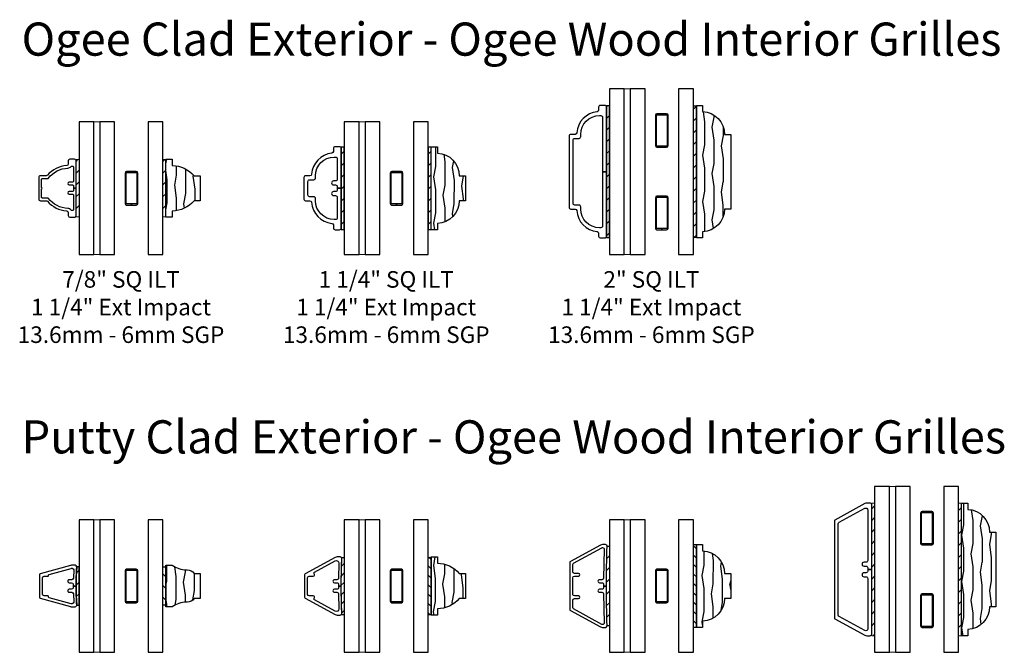
# Model space of a CAD drawing. Units: inches. Extents: x 7 to 366, y 6 to 156.
# Drawn here: x 292 to 307, y 13 to 23 of the extents above; entities that cross this region are included whole.
import ezdxf

# ---------------------------------------------------------------- set-up
doc = ezdxf.new("R2010")
doc.units = ezdxf.units.IN
doc.header["$MEASUREMENT"] = 0
for name, color, linetype in [('ZP-ANNO-TEXT', 255, 'Continuous'), ('ZP-SECT-ALUM', 63, 'Continuous'), ('ZP-SECT-GLAS', 153, 'Continuous'), ('ZP-SECT-GLAS-PVB', 151, 'Continuous'), ('ZP-SECT-WDHA', 11, 'Continuous'), ('ZP-SECT-WOOD', 104, 'Continuous'), ('ZP-SECT-WSTP', 40, 'Continuous')]:
    doc.layers.add(name, color=color, linetype=linetype)
doc.styles.get("Standard").update_dxf_attribs({"font": 'arial.ttf'})

# ---------------------------------------------------------------- blocks, each defined once
blk = doc.blocks.new('129GP - ILT Wood OGEE .875 in')
at = {"layer": 'ZP-SECT-WDHA'}
h = blk.add_hatch(dxfattribs=at)
h.set_pattern_fill('WOOD1', color=256, scale=0.3125, angle=153.5, style=0, pattern_type=2)
h.set_pattern_definition([(10.36990000000003, (-0.02541808700310355, -0.1756028526076321), (-1.117874591401185, -0.1410235721417971), [0.15625, -1.40625]), (0.06509999999998682, (-0.1513872348244405, -0.008040666249357287), (0.419103751679381, 0.1402306550127986), [0.349385625, -0.349385625]), (351.9349, (-0.0816688265260268, 0.1317928277509637), (0.6987706914898429, 0.0007928476428474274), [0.1976425, -0.790569375])])
h.paths.add_polyline_path([(-0.3439999999999941, 0.0940000000000012), (-0.4380000000000024, 0.0940000000000012), (-0.4380000000000024, 2.775557561562891e-17), (0.4380000000000024, 2.775557561562891e-17), (0.4380000000000024, 0.0940000000000012), (0.3439999999999941, 0.0940000000000012, 0.2182674887665296), (0.1880000000000024, 0.4239999999999994), (0.1880000000000024, 0.5180000000000007), (-0.1880000000000024, 0.5180000000000007), (-0.1880000000000024, 0.4239999999999995, 0.2182674887665294)])
at = {"layer": 'ZP-SECT-WOOD'}
blk.add_lwpolyline([(0.1880000000000024, 0.4239999999999995), (0.1880000000000024, 0.5180000000000007), (-0.1880000000000024, 0.5180000000000007), (-0.1880000000000024, 0.4239999999999995, 0.2182674887665294), (-0.3439999999999941, 0.0940000000000012), (-0.4380000000000024, 0.0940000000000012), (-0.4380000000000024, 0), (0.4380000000000024, 0), (0.4380000000000024, 0.0940000000000012), (0.3439999999999941, 0.0940000000000012, 0.2182674887665296)], format="xyb", close=True, dxfattribs=at)
blk = doc.blocks.new('129GP - ILT Clad OGEE .875 in')
at = {"layer": 'ZP-SECT-ALUM'}
blk.add_lwpolyline([(0.1629999999999967, 0.5630000000000024), (-0.1629999999999967, 0.5630000000000024, 0.4142135623730957), (-0.1880000000000024, 0.5379999999999967), (-0.1880000000000024, 0.4524505358582331, -0.214834398595299), (-0.1964342515010173, 0.4337268616283012, 0.1932609770740618), (-0.342700250792987, 0.1419313223066894, -0.390152719362656), (-0.367614515233285, 0.1189999999999998), (-0.4129999999999967, 0.1189999999999998, 0.4142135623730952), (-0.4380000000000024, 0.0940000000000012), (-0.4380000000000024, 0.02499999999999858, 0.4142135623730952), (-0.4129999999999967, 0), (0, 0), (0, 0.03999999999999915), (-0.03400000000000603, 0.03999999999999915, -0.414213562373096), (-0.04999999999999716, 0.05599999999999739), (-0.04999999999999716, 0.105000000000004, 1), (-0.09000000000000341, 0.105000000000004), (-0.09000000000000341, 0.05599999999999739, -0.4142135623730951), (-0.1059999999999945, 0.03999999999999915), (-0.3190000000000026, 0.03999999999999915, -0.4142135623730951), (-0.3349999999999937, 0.05599999999999739), (-0.3349999999999937, 0.06300000000000239, -0.2315057564935487), (-0.3288200319984469, 0.0756319820910818, 0.2194375816059127), (-0.3037824814898329, 0.1239645587658131, -0.2164564005704322), (-0.1540368053255605, 0.4171075437237945, 0.2285091998696457), (-0.1479999999999961, 0.4296269187832422), (-0.1479999999999961, 0.5069999999999979, -0.4142135623730951), (-0.132000000000005, 0.5229999999999961), (-0.01000000000000512, 0.5229999999999961, 1), (0.01000000000000512, 0.5229999999999961), (0.132000000000005, 0.5229999999999961, -0.4142135623730951), (0.1479999999999961, 0.5069999999999979), (0.1479999999999961, 0.4296269187833275, 0.228509199869647), (0.1540368053255605, 0.4171075437238727, -0.2164564005704783), (0.3037824814898329, 0.1239645587658202, 0.2194375816059599), (0.3288200319984469, 0.0756319820910818, -0.2315057564935428), (0.3349999999999937, 0.06300000000000239), (0.3349999999999937, 0.05599999999999739, -0.4142135623730951), (0.3190000000000026, 0.03999999999999915), (0.1059999999999945, 0.03999999999999915, -0.4142135623730951), (0.09000000000000341, 0.05599999999999739), (0.09000000000000341, 0.105000000000004, 1), (0.04999999999999716, 0.105000000000004), (0.04999999999999716, 0.05599999999999739, -0.4142135623730951), (0.03400000000000603, 0.03999999999999915), (0, 0.03999999999999915), (0, 0), (0.4129999999999967, 0, 0.4142135623730952), (0.4380000000000024, 0.02499999999999858), (0.4380000000000024, 0.0940000000000012, 0.4142135623730952), (0.4129999999999967, 0.1189999999999998), (0.3676145152332992, 0.1189999999999998, -0.3901527193627109), (0.342700250792987, 0.1419313223066894, 0.1932609770741077), (0.1964342515010173, 0.4337268616283865, -0.2148343985952959), (0.1880000000000024, 0.4524505358583184), (0.1880000000000024, 0.5379999999999967, 0.4142135623730956)], format="xyb", close=True, dxfattribs=at)
blk = doc.blocks.new('129GP - GBG Spacer 5mm Rectangular')
at = {"layer": 'ZP-SECT-ALUM'}
blk.add_lwpolyline([(0.09650000000000603, -0.2290000000000134), (0.09650000000000603, 0.228999999999985, 0.4142135623730952), (0.07250000000000512, 0.2529999999999859), (-0.0724999999999909, 0.2529999999999859, 0.4142135623730949), (-0.09649999999999181, 0.228999999999985), (-0.09649999999999181, -0.2290000000000134, 0.4142135623730949), (-0.0724999999999909, -0.2530000000000143), (0, -0.2530000000000143), (0, -0.237000000000009), (-0.0724999999999909, -0.237000000000009, -0.4142135623730955), (-0.08050000000000068, -0.2289999999999992), (-0.08050000000000068, 0.228999999999985, -0.4142135623730925), (-0.0724999999999909, 0.2369999999999948), (0.07250000000000512, 0.2369999999999948, -0.4142135623730955), (0.08050000000000068, 0.228999999999985), (0.08050000000000068, -0.2290000000000134, -0.414213562373095), (0.07250000000000512, -0.237000000000009), (0, -0.237000000000009), (0, -0.2530000000000143), (0.07250000000000512, -0.2530000000000143, 0.4142135623730951)], format="xyb", close=True, dxfattribs=at)
blk = doc.blocks.new('130GG - ILT .875 in Clad Ogee Ext - Wood Ogee Int SQ (Impact Ext 1.25 in Ext 13.6mm - 6mm Int HiG) w-Steel Spacer')
at = {"layer": 'ZP-SECT-WSTP', "lineweight": 0}
h = blk.add_hatch(dxfattribs=at)
h.set_pattern_fill('ANSI31', color=256, style=0)
h.set_pattern_definition([(45, (-0.5047621331580103, 1.08074688641679), (-0.08838834764831843, 0.08838834764831845), [])])
h.paths.add_polyline_path([(-0.6328125, 1.432500000000005), (-0.6778125000000159, 1.432500000000005), (-0.6778125000000159, 0.5675000000000097), (-0.6328125, 0.5675000000000097)])
h = blk.add_hatch(dxfattribs=at)
h.set_pattern_fill('ANSI31', color=256, style=0)
h.set_pattern_definition([(45, (0.8058628668420056, 1.080746886416783), (-0.08838834764831843, 0.08838834764831845), [])])
h.paths.add_polyline_path([(0.6778124999999875, 1.432499999999997), (0.6328125, 1.432499999999997), (0.6328125, 0.5675000000000026), (0.6778124999999875, 0.5675000000000026)])
at = {"layer": 'ZP-SECT-GLAS', "flags": 128}
for points in [[(-0.6328125, 2), (-0.6328125, 0), (-0.409812500000001, 0), (-0.409812500000001, 2)], [(-0.3198124999999976, 2), (-0.3198124999999976, 0), (-0.09681249999999864, 0), (-0.09681249999999864, 2)], [(0.409812500000001, 2), (0.409812500000001, 0), (0.6328125, 0), (0.6328125, 2)]]:
    blk.add_lwpolyline(points, close=True, dxfattribs=at)
at = {"layer": 'ZP-SECT-GLAS-PVB', "lineweight": 0, "flags": 128}
blk.add_lwpolyline([(-0.3198124999999976, 2), (-0.3198124999999976, 0), (-0.409812500000001, 0), (-0.409812500000001, 2)], close=True, dxfattribs=at)
at = {"layer": 'ZP-SECT-WSTP', "lineweight": 0}
for points in [[(-0.6328125, 0.5675000000000097), (-0.6328125, 1.432500000000005), (-0.6778125000000159, 1.432500000000005), (-0.6778125000000159, 0.5675000000000097)], [(0.6778124999999875, 0.5675000000000026), (0.6778124999999875, 1.432499999999997), (0.6328125, 1.432499999999997), (0.6328125, 0.5675000000000026)]]:
    blk.add_lwpolyline(points, close=True, dxfattribs=at)
at = {"rotation": 90}
blk.add_blockref('129GP - ILT Clad OGEE .875 in', (-0.6778125000000159, 1), dxfattribs=at)
at = {"xscale": -1, "rotation": 270}
blk.add_blockref('129GP - ILT Wood OGEE .875 in', (0.6778124999999875, 0.9999999999999929), dxfattribs=at)
blk.add_blockref('129GP - GBG Spacer 5mm Rectangular', (0.1565000000000012, 1))
blk = doc.blocks.new('129GP - ILT Wood OGEE 1.25 in')
at = {"layer": 'ZP-SECT-WDHA'}
h = blk.add_hatch(dxfattribs=at)
h.set_pattern_fill('WOOD1', color=256, scale=0.3125, angle=153.5, style=0, pattern_type=2)
h.set_pattern_definition([(10.36990000000003, (0.8077004342286642, -0.4566214279489955), (-1.117874591401185, -0.1410235721417971), [0.15625, -1.40625]), (0.06509999999998682, (0.6817312864073273, -0.2890592415907207), (0.419103751679381, 0.1402306550127986), [0.349385625, -0.349385625]), (351.9349, (0.751449694705741, -0.1492257475903997), (0.6987706914898429, 0.0007928476428474274), [0.1976425, -0.790569375])])
h.paths.add_polyline_path([(0.625, 2.775557561562891e-17), (0.625, 0.09400000000000121), (0.5310000000000059, 0.0940000000000012, 0.4033619889735159), (0.1880000000000024, 0.4239999999999994), (0.1880000000000024, 0.5180000000000007), (-0.1880000000000024, 0.5180000000000007), (-0.1880000000000024, 0.4239999999999995, 0.4033619889735158), (-0.5310000000000059, 0.0940000000000012), (-0.625, 0.0940000000000012), (-0.6249999999999999, 0)])
at = {"layer": 'ZP-SECT-WOOD'}
blk.add_lwpolyline([(0.1880000000000024, 0.4239999999999995), (0.1880000000000024, 0.5180000000000007), (-0.1880000000000024, 0.5180000000000007), (-0.1880000000000024, 0.4239999999999995, 0.4033619889735158), (-0.5310000000000059, 0.0940000000000012), (-0.625, 0.0940000000000012), (-0.625, 0), (0.625, 0), (0.625, 0.0940000000000012), (0.5310000000000059, 0.0940000000000012, 0.4033619889735159)], format="xyb", close=True, dxfattribs=at)
blk = doc.blocks.new('129GP - ILT Clad OGEE 1.25 in')
at = {"layer": 'ZP-SECT-ALUM'}
blk.add_lwpolyline([(0, 0.06000000000000227), (-0.02500000000000568, 0.06000000000000227, -0.4142135623730952), (-0.04999999999999716, 0.08500000000000085), (-0.04999999999999716, 0.1149999999999949, 1), (-0.1099999999999994, 0.1149999999999949), (-0.1099999999999994, 0.08500000000000085, -0.4142135623730951), (-0.1350000000000051, 0.06000000000000227), (-0.4459617589460549, 0.06000000000000227, -0.4142135623730952), (-0.4709617589460606, 0.08500000000000085), (-0.4709617589460606, 0.1058527727397021, -0.4142135623730951), (-0.1879617589460594, 0.3888527727397033), (-0.1530000000000058, 0.3888527727397033, 0.414213562373097), (-0.1280000000000001, 0.4138527727397019), (-0.1280000000000001, 0.4779999999999944, -0.4142135623730951), (-0.1029999999999944, 0.5030000000000001), (0.1029999999999944, 0.5030000000000001, -0.4142135623730938), (0.1280000000000001, 0.4780000000000015), (0.1280000000000001, 0.4138527727397019, 0.4142135623730945), (0.1530000000000058, 0.3888527727397033), (0.1879617589460594, 0.3888527727397033, -0.4142135623730933), (0.4709617589460606, 0.1058527727397021), (0.4709617589460606, 0.08500000000000085, -0.4142135623730951), (0.4459617589460549, 0.06000000000000227), (0.1350000000000051, 0.06000000000000227, -0.4142135623730952), (0.1099999999999994, 0.08500000000000085), (0.1099999999999994, 0.1149999999999949, 1), (0.04999999999999716, 0.1149999999999949), (0.04999999999999716, 0.08500000000000085, -0.4142135623730951), (0.02500000000000568, 0.06000000000000227), (0, 0.06000000000000227), (0, 0), (0.5999999999999943, 0, 0.4142135623730949), (0.625, 0.02499999999999858), (0.625, 0.09399999999999409, 0.4142135623730951), (0.5999999999999943, 0.1189999999999998), (0.5539792299120734, 0.1189999999999998, -0.384114252720932), (0.5291139125910007, 0.141408476408948, 0.3647048528641358), (0.2112990325370987, 0.4480579329306877, -0.394407820315154), (0.1880000000000024, 0.472999999999999), (0.1880000000000024, 0.5379999999999967, 0.4142135623730945), (0.1629999999999967, 0.5630000000000024), (-0.1629999999999967, 0.5630000000000024, 0.4142135623730951), (-0.1880000000000024, 0.5379999999999967), (-0.1880000000000024, 0.472999999999999, -0.394407820315159), (-0.2112990325370987, 0.4480579329306877, 0.3647048528641357), (-0.5291139125910007, 0.141408476408948, -0.3841142527209328), (-0.5539792299120734, 0.1189999999999998), (-0.5999999999999943, 0.1189999999999998, 0.4142135623730937), (-0.625, 0.09399999999999409), (-0.625, 0.02499999999999858, 0.4142135623730951), (-0.5999999999999943, 0), (0, 0)], format="xyb", close=True, dxfattribs=at)
blk = doc.blocks.new('130GG - ILT 1.25 in Clad Ogee Ext - Wood Ogee Int SQ (Impact Ext 1.25 in Ext 13.6mm - 6mm Int HiG) w-Steel Spacer')
at = {"layer": 'ZP-SECT-WSTP'}
h = blk.add_hatch(dxfattribs=at)
h.set_pattern_fill('ANSI31', color=256, style=0)
h.set_pattern_definition([(45, (-0.5052332869088616, 1.08074688641679), (-0.08838834764831843, 0.08838834764831845), [])])
h.paths.add_polyline_path([(-0.6332836537508513, 1.620000000000005), (-0.6782836537508672, 1.620000000000005), (-0.6782836537508672, 0.3799999999999955), (-0.6332836537508513, 0.3799999999999955)])
h = blk.add_hatch(dxfattribs=at)
h.set_pattern_fill('ANSI31', color=256, style=0)
h.set_pattern_definition([(45, (0.8058628668420056, 1.08074688641679), (-0.08838834764831843, 0.08838834764831845), [])])
h.paths.add_polyline_path([(0.6778124999999875, 1.620000000000005), (0.6328125, 1.620000000000005), (0.6328125, 0.3799999999999955), (0.6778124999999875, 0.3799999999999955)])
at = {"layer": 'ZP-SECT-GLAS', "flags": 128}
for points in [[(-0.6328125, 2), (-0.6328125, 0), (-0.409812500000001, 0), (-0.409812500000001, 2)], [(-0.3198124999999976, 2), (-0.3198124999999976, 0), (-0.09681249999999864, 0), (-0.09681249999999864, 2)], [(0.409812500000001, 2), (0.409812500000001, 0), (0.6328125, 0), (0.6328125, 2)]]:
    blk.add_lwpolyline(points, close=True, dxfattribs=at)
at = {"layer": 'ZP-SECT-GLAS-PVB', "lineweight": 0, "flags": 128}
blk.add_lwpolyline([(-0.3198124999999976, 2), (-0.3198124999999976, 0), (-0.409812500000001, 0), (-0.409812500000001, 2)], close=True, dxfattribs=at)
at = {"layer": 'ZP-SECT-WSTP'}
for points in [[(-0.6782836537508672, 0.3799999999999955), (-0.6332836537508513, 0.3799999999999955), (-0.6332836537508513, 1.620000000000005), (-0.6782836537508672, 1.620000000000005)], [(0.6328125, 0.3799999999999955), (0.6778124999999875, 0.3799999999999955), (0.6778124999999875, 1.620000000000005), (0.6328125, 1.620000000000005)]]:
    blk.add_lwpolyline(points, close=True, dxfattribs=at)
at = {"rotation": 90}
blk.add_blockref('129GP - ILT Clad OGEE 1.25 in', (-0.6782836537508672, 1), dxfattribs=at)
at = {"xscale": -1, "rotation": 270}
blk.add_blockref('129GP - ILT Wood OGEE 1.25 in', (0.6778124999999875, 1), dxfattribs=at)
blk.add_blockref('129GP - GBG Spacer 5mm Rectangular', (0.1565000000000012, 1))
blk = doc.blocks.new('129GP - ILT Wood OGEE 2 in')
at = {"layer": 'ZP-SECT-WDHA'}
h = blk.add_hatch(dxfattribs=at)
h.set_pattern_fill('WOOD1', color=256, scale=0.3125, angle=153.5, style=0, pattern_type=2)
h.set_pattern_definition([(10.36990000000003, (0.02092767367288673, -0.03383675414338683), (-1.117874591401185, -0.1410235721417971), [0.15625, -1.40625]), (0.06509999999998682, (-0.1050414741484502, 0.133725432214888), (0.419103751679381, 0.1402306550127986), [0.349385625, -0.349385625]), (351.9349, (-0.03532306585003653, 0.2735589262152089), (0.6987706914898429, 0.0007928476428474274), [0.1976425, -0.790569375])])
h.paths.add_polyline_path([(1, 0), (1, 0.09400000000000117), (0.9060000000000059, 0.0940000000000012, 0.4033619889735153), (0.5630000000000024, 0.4239999999999995), (0.5630000000000024, 0.5180000000000007), (-0.5630000000000024, 0.5180000000000007), (-0.5630000000000024, 0.4239999999999995, 0.4033619889735158), (-0.9060000000000059, 0.0940000000000012), (-1, 0.09400000000000117), (-1, 0)])
at = {"layer": 'ZP-SECT-WOOD'}
blk.add_lwpolyline([(0.5630000000000024, 0.4239999999999995), (0.5630000000000024, 0.5180000000000007), (-0.5630000000000024, 0.5180000000000007), (-0.5630000000000024, 0.4239999999999995, 0.4033619889735158), (-0.9060000000000059, 0.0940000000000012), (-1, 0.0940000000000012), (-1, 0), (1, 0), (1, 0.0940000000000012), (0.9060000000000059, 0.0940000000000012, 0.4033619889735153)], format="xyb", close=True, dxfattribs=at)
blk = doc.blocks.new('129GP - ILT Clad OGEE 2 in')
at = {"layer": 'ZP-SECT-ALUM'}
blk.add_lwpolyline([(0.5630000000000024, 0.5379999999999967, 0.4142135623730957), (0.5379999999999967, 0.5630000000000024), (-0.5379999999999967, 0.5630000000000024, 0.4142135623730957), (-0.5630000000000024, 0.5379999999999967), (-0.5630000000000024, 0.472999999999999, -0.3944078203151552), (-0.5862990325370987, 0.4480579329306877, 0.3647048528641365), (-0.9041139125910007, 0.141408476408948, -0.3841142527209327), (-0.9289792299120734, 0.1189999999999998), (-0.9749999999999943, 0.1189999999999998, 0.4142135623730944), (-1, 0.0940000000000012), (-1, 0.02499999999999858, 0.4142135623730957), (-0.9749999999999943, 0), (0, 0), (0, 0.06000000000000227), (-0.8209617589460549, 0.06000000000000227, -0.4142135623730944), (-0.8459617589460606, 0.08500000000000085), (-0.8459617589460606, 0.1058527727397021, -0.4142135623730951), (-0.5629617589460594, 0.3888527727397033), (-0.5280000000000058, 0.3888527727397033, 0.4142135623730984), (-0.5030000000000001, 0.4138527727397019), (-0.5030000000000001, 0.4780000000000015, -0.4142135623730954), (-0.4779999999999944, 0.5030000000000001), (0.4779999999999944, 0.5030000000000001, -0.4142135623730944), (0.5030000000000001, 0.4780000000000015), (0.5030000000000001, 0.4138527727397019, 0.4142135623730957), (0.5280000000000058, 0.3888527727397033), (0.5629617589460594, 0.3888527727397033, -0.414213562373096), (0.8459617589460606, 0.1058527727397021), (0.8459617589460606, 0.08500000000000085, -0.4142135623730952), (0.8209617589460549, 0.06000000000000227), (0, 0.06000000000000227), (0, 0), (0.9749999999999943, 0, 0.4142135623730916), (1, 0.02499999999999858), (1, 0.0940000000000012, 0.4142135623730951), (0.9749999999999943, 0.1189999999999998), (0.9289792299120734, 0.1189999999999998, -0.384114252720914), (0.9041139125910149, 0.141408476408948, 0.3647048528641366), (0.5862990325370987, 0.4480579329306877, -0.3944078203151584), (0.5630000000000024, 0.472999999999999)], format="xyb", close=True, dxfattribs=at)
blk = doc.blocks.new('129GP - GBG Spacer 2-5mm Rectangular 2 in ILT')
for p in [(-7.105427357601002e-15, 0.6220000000000141), (0, -0.6219999999999857)]:
    blk.add_blockref('129GP - GBG Spacer 5mm Rectangular', p)
blk = doc.blocks.new('130GG - ILT 2 in Clad Ogee Ext - Wood Ogee Int SQ (Impact Ext 1.25 in Ext 13.6mm - 6mm Int HiG) w-Steel Spacer')
at = {"layer": 'ZP-SECT-WSTP'}
h = blk.add_hatch(dxfattribs=at)
h.set_pattern_fill('ANSI31', color=256, style=0)
h.set_pattern_definition([(45, (-0.5047621331580103, 1.33074688641679), (-0.08838834764831843, 0.08838834764831845), [])])
h.paths.add_polyline_path([(-0.6328125, 2.245000000000005), (-0.6778125000000159, 2.245000000000005), (-0.6778125000000159, 0.2550000000000097), (-0.6328125, 0.2550000000000097)])
h = blk.add_hatch(dxfattribs=at)
h.set_pattern_fill('ANSI31', color=256, style=0)
h.set_pattern_definition([(45, (0.1358626655299986, 1.330746886416783), (-0.08838834764831843, 0.08838834764831845), [])])
h.paths.add_polyline_path([(0.6778125000000159, 2.244999999999997), (0.6328125, 2.244999999999997), (0.6328125, 0.2550000000000026), (0.6778125000000159, 0.2550000000000026)])
at = {"layer": 'ZP-SECT-GLAS', "flags": 128}
for points in [[(-0.6328125, 2.5), (-0.6328125, 0), (-0.409812500000001, 0), (-0.409812500000001, 2.5)], [(-0.3198124999999976, 2.5), (-0.3198124999999976, 0), (-0.09681249999999864, 0), (-0.09681249999999864, 2.5)], [(0.409812500000001, 2.5), (0.409812500000001, 0), (0.6328125, 0), (0.6328125, 2.5)]]:
    blk.add_lwpolyline(points, close=True, dxfattribs=at)
at = {"layer": 'ZP-SECT-GLAS-PVB', "lineweight": 0, "flags": 128}
blk.add_lwpolyline([(-0.3198124999999976, 2.5), (-0.3198124999999976, 0), (-0.409812500000001, 0), (-0.409812500000001, 2.5)], close=True, dxfattribs=at)
at = {"layer": 'ZP-SECT-WSTP'}
for points in [[(-0.6778125000000159, 0.2550000000000097), (-0.6328125, 0.2550000000000097), (-0.6328125, 2.245000000000005), (-0.6778125000000159, 2.245000000000005)], [(0.6328125, 2.244999999999997), (0.6778125000000159, 2.244999999999997), (0.6778125000000159, 0.2550000000000026), (0.6328125, 0.2550000000000026)]]:
    blk.add_lwpolyline(points, close=True, dxfattribs=at)
at = {"rotation": 90}
blk.add_blockref('129GP - ILT Clad OGEE 2 in', (-0.6778125000000159, 1.25), dxfattribs=at)
at = {"xscale": -1, "rotation": 270}
blk.add_blockref('129GP - ILT Wood OGEE 2 in', (0.6778125000000159, 1.249999999999993), dxfattribs=at)
blk.add_blockref('129GP - GBG Spacer 2-5mm Rectangular 2 in ILT', (0.1565000000000012, 1.25))
blk = doc.blocks.new('129GP - ILT Clad PUTTY .625 in')
at = {"layer": 'ZP-SECT-ALUM'}
blk.add_lwpolyline([(0.1856750781911884, 0.5419520527063639, 0.3381409350263478), (0.1712046464436199, 0.5530015331153635), (-0.1712046464435488, 0.5530015331153635, 0.3381409350263475), (-0.1856750781911174, 0.5419520527063639), (-0.3103817269902365, 0.08516174744568161, 0.06672671301585595), (-0.3124999999999645, 0.06935966908164914), (-0.3124999999999645, 0.01500153311536678, 0.4142135623730951), (-0.2874999999999588, -0.009998466884638901, -0.01738338352642367), (3.552713678800501e-14, 0), (3.552713678800501e-14, 0.04211251439207331), (-0.02499999999997016, 0.04211251439207331, -0.4142135623730951), (-0.04999999999996163, 0.06711251439206478), (-0.04999999999996163, 0.1046125143920733, 1.00037350160567), (-0.09494958433297285, 0.1028738269997262), (-0.09494958433297285, 0.06537382699971772, -0.4142135623730951), (-0.1199495843329785, 0.04037382699972625), (-0.2424999999999713, 0.0350015331153628, -0.4142135623730944), (-0.2674999999999628, 0.06000153311535428), (-0.2674999999999628, 0.06801916629402172, -0.06672671301586011), (-0.2666173862459189, 0.07460336561237568), (-0.1758593459699611, 0.4070426807709993, -0.384892889645942), (-0.1589195412999445, 0.4178875049532849, 0.4635241246770456), (-0.1472732926849787, 0.4277510674688187), (-0.1472732926849787, 0.4830015331153561, -0.4142135623730951), (-0.1222732926849872, 0.5080015331153618), (0.1222732926850583, 0.5080015331153618, -0.414213562373095), (0.1472732926850497, 0.4830015331153561), (0.1472732926850497, 0.4277510674688187, 0.4635241246770467), (0.1589195413000155, 0.4178875049532849, -0.3848928896459403), (0.1758593459700322, 0.4070426807709993), (0.26661738624599, 0.07460336561237568, -0.06672671301585545), (0.2675000000000338, 0.06801916629402172), (0.2675000000000338, 0.06000153311536849, -0.4142135623731031), (0.2425000000000423, 0.0350015331153628), (0.1199495843330496, 0.04037382699972625, -0.4142135623730951), (0.0949495843330439, 0.06537382699971772), (0.0949495843330439, 0.1028738269997262, 1.00037350160567), (0.05000000000003268, 0.1046125143920733), (0.05000000000003268, 0.06711251439206478, -0.4142135623730951), (0.02500000000004121, 0.04211251439207331), (3.552713678800501e-14, 0.04211251439207331), (3.552713678800501e-14, 0, -0.01738338352642367), (0.2875000000000298, -0.009998466884638901, 0.4142135623730951), (0.3125000000000355, 0.01500153311536678), (0.3125000000000355, 0.06935966908164914, 0.06672671301585542), (0.3103817269903075, 0.08516174744568161)], format="xyb", close=True, dxfattribs=at)
blk = doc.blocks.new('129GP - ILT Wood Roman OGEE .625 in')
at = {"layer": 'ZP-SECT-WDHA'}
h = blk.add_hatch(dxfattribs=at)
h.set_pattern_fill('WOOD1', color=256, scale=0.3125, angle=153.5, style=0, pattern_type=2)
h.set_pattern_definition([(10.36990000000003, (-0.1405073399396173, -0.1756867391291976), (-1.117874591401185, -0.1410235721417971), [0.15625, -1.40625]), (0.06509999999998682, (-0.2664764877609542, -0.008124552770922833), (0.419103751679381, 0.1402306550127986), [0.349385625, -0.349385625]), (351.9349, (-0.1967580794625405, 0.1317089412293981), (0.6987706914898429, 0.0007928476428474274), [0.1976425, -0.790569375])])
edge = h.paths.add_edge_path()
edge.add_line((0.2448094146223809, 0.3089091056341005), (0.2448094146223809, 0.3189143937009646))
edge.add_arc((0.1198094146223806, 0.318914393700969), 0.1250000000000003, 359.999999999998, 416.9394740725752)
edge.add_line((0.1880000000000024, 0.423676238214405), (0.1880000000000024, 0.5180000000000007))
edge.add_line((0.1880000000000024, 0.5180000000000007), (-0.1880000000000024, 0.5180000000000007))
edge.add_line((-0.1880000000000024, 0.5180000000000007), (-0.1880000000000024, 0.423676238214405))
edge.add_arc((-0.1198094146223806, 0.318914393700969), 0.1250000000000003, 123.0605259274247, 180.000000000002)
edge.add_line((-0.2448094146223809, 0.3189143937009646), (-0.2448094146223809, 0.3089091056341005))
edge.add_arc((-0.6198094146223785, 0.3089091056341059), 0.3749999999999976, 324.90086906063357, 359.9999999999992, ccw=False)
edge.add_line((-0.3130000000000024, 0.09328678976890359), (-0.3130000000000024, 0))
edge.add_line((-0.3130000000000024, 0), (0.3130000000000024, 0))
edge.add_line((0.3130000000000024, 0), (0.3130000000000024, 0.09328678976890359))
edge.add_arc((0.6198094146223807, 0.3089091056341066), 0.3749999999999998, 180.0000000000009, 215.0991309393663, ccw=False)
at = {"layer": 'ZP-SECT-WOOD'}
blk.add_lwpolyline([(0.2448094146223809, 0.3089091056341005), (0.2448094146223809, 0.3189143937009646, 0.2536865371839173), (0.1880000000000024, 0.423676238214405), (0.1880000000000024, 0.5180000000000007), (-0.1880000000000024, 0.5180000000000007), (-0.1880000000000024, 0.423676238214405, 0.2536865371839173), (-0.2448094146223809, 0.3189143937009646), (-0.2448094146223809, 0.3089091056341005, -0.1543575376566139), (-0.3130000000000024, 0.09328678976890359), (-0.3130000000000024, 0), (0.3130000000000024, 0), (0.3130000000000024, 0.09328678976890359, -0.1543575376566129)], format="xyb", close=True, dxfattribs=at)
blk = doc.blocks.new('130GG - ILT .625 in Clad Putty Ext - Wood Ogee Int SQ (Impact Ext 1.25 in Ext 13.6mm - 6mm Int HiG) w-Steel Spacer')
at = {"layer": 'ZP-SECT-WSTP'}
h = blk.add_hatch(dxfattribs=at)
h.set_pattern_fill('ANSI31', color=256, style=0)
h.set_pattern_definition([(45, (-0.5490056060269239, 1.011751479487714), (-0.08838834764831843, 0.08838834764831845), [])])
edge = h.paths.add_edge_path()
edge.add_line((-0.6678140331091527, 0.7124999999107331), (-0.6328125, 0.7125000000000057))
edge.add_line((-0.6328125, 0.7125000000000057), (-0.6328125, 1.287499999999994))
edge.add_line((-0.6328125, 1.287499999999994), (-0.667814033115377, 1.287500000000023))
edge.add_arc((3.460632938429028, 1.000000000000068), 4.138445438429042, 176.0164231838876, 183.9835768173529)
h = blk.add_hatch(dxfattribs=at)
h.set_pattern_fill('ANSI31', color=256, angle=90, style=0)
h.set_pattern_definition([(135, (-66.0391875, -39.125), (-0.08838834764831845, -0.08838834764831843), [])])
h.paths.add_polyline_path([(0.6328125, 1.287499999999994), (0.6778124999999875, 1.287499999999994), (0.6778124999999875, 0.7125000000000057), (0.6328125, 0.7125000000000057)])
at = {"layer": 'ZP-SECT-GLAS', "flags": 128}
for points in [[(-0.6328125, 2), (-0.6328125, 0), (-0.4098124999999868, 0), (-0.4098124999999868, 2)], [(-0.3198125000000118, 2), (-0.3198125000000118, 0), (-0.09681249999999864, 0), (-0.09681249999999864, 2)], [(0.4098124999999868, 2), (0.4098124999999868, 0), (0.6328125, 0), (0.6328125, 2)]]:
    blk.add_lwpolyline(points, close=True, dxfattribs=at)
at = {"layer": 'ZP-SECT-GLAS-PVB', "lineweight": 0, "flags": 128}
blk.add_lwpolyline([(-0.3198125000000118, 2), (-0.3198125000000118, 0), (-0.4098124999999868, 0), (-0.4098124999999868, 2)], close=True, dxfattribs=at)
at = {"layer": 'ZP-SECT-WSTP'}
blk.add_lwpolyline([(-0.6678140331091527, 0.7124999999107331), (-0.6328125, 0.7125000000000057), (-0.6328125, 1.287499999999994), (-0.667814033115377, 1.287500000000023, 0.03477727612589995)], format="xyb", close=True, dxfattribs=at)
blk.add_lwpolyline([(0.6328125, 1.287499999999994), (0.6778124999999875, 1.287499999999994), (0.6778124999999875, 0.7125000000000057), (0.6328125, 0.7125000000000057)], close=True, dxfattribs=at)
at = {"rotation": 90}
blk.add_blockref('129GP - ILT Clad PUTTY .625 in', (-0.6778125000000159, 1), dxfattribs=at)
blk.add_blockref('129GP - GBG Spacer 5mm Rectangular', (0.1564999999999941, 1))
at = {"xscale": -1, "rotation": 270}
blk.add_blockref('129GP - ILT Wood Roman OGEE .625 in', (0.6778124999999875, 1), dxfattribs=at)
blk = doc.blocks.new('129GP - ILT Clad PUTTY .875 in')
at = {"layer": 'ZP-SECT-ALUM'}
blk.add_lwpolyline([(-0.1504981824832612, 0.4930000000000092, -0.4142135623730951), (-0.1254981824832697, 0.5180000000000007), (0.1254981824832697, 0.5180000000000007, -0.4142135623730957), (0.1504981824832612, 0.4930000000000092), (0.1504981824832612, 0.4320102251864029, 0.6685550313268613), (0.1846550279530419, 0.4178828147250044, -0.500924396292901), (0.2084386452446125, 0.4144745294256325), (0.3778351506445006, 0.1041660601245127, -0.5694072510591808), (0.3427258621398295, 0.04500000000000171), (0.1199881368075779, 0.05104156230748913, -0.4142135623730957), (0.09498813680757223, 0.0760415623074806), (0.09498813680757223, 0.1135415623074891, 1.000087878394331), (0.05000000000002558, 0.1143851771465449), (0.05000000000002558, 0.07688517714653642, -0.4142135623730958), (0.0250000000000199, 0.05188517714654495), (1.4210854715202e-14, 0.05188517714654495), (0, 0.009999982359559567, -0.01210487053463719), (0.4129999999999967, 0, 0.4142135623730945), (0.4380000000000024, 0.02500000000000568), (0.4380000000000024, 0.07255874283305275, 0.1255758460773188), (0.4306639327569997, 0.1013078330197885), (0.1828924455595313, 0.5551872725466893, 0.2743664836837066), (0.1697264623702921, 0.5630000000000024), (-0.1697264623702921, 0.5630000000000024, 0.2743664836837068), (-0.1828924455595313, 0.5551872725466893), (-0.4306639327569997, 0.1013078330197885, 0.1255758460773187), (-0.4380000000000024, 0.07255874283305275), (-0.4380000000000024, 0.02500000000000568, 0.4142135623730943), (-0.4129999999999967, 0, -0.01210487053463717), (0, 0.009999982359559567), (1.4210854715202e-14, 0.05188517714654495), (-0.02499999999997726, 0.05188517714654495, -0.4142135623730943), (-0.04999999999998295, 0.07688517714653642), (-0.04999999999998295, 0.1143851771465449, 1.00008787839433), (-0.09498813680754381, 0.1135415623074891), (-0.09498813680754381, 0.0760415623074806, -0.4142135623730951), (-0.1199881368075353, 0.05104156230748913), (-0.3427258621398295, 0.04500000000000171, -0.569407251059181), (-0.3778351506445006, 0.1041660601245127), (-0.2084386452446125, 0.4144745294256325, -0.5009243962929024), (-0.1846550279530419, 0.4178828147250044, 0.668555031326864), (-0.1504981824832612, 0.4320102251864029)], format="xyb", close=True, dxfattribs=at)
blk = doc.blocks.new('130GG - ILT .875 in Clad Putty Ext - Wood Ogee Int SQ (Impact Ext 1.25 in Ext 13.6mm - 6mm Int HiG) w-Steel Spacer')
at = {"layer": 'ZP-SECT-WSTP'}
h = blk.add_hatch(dxfattribs=at)
h.set_pattern_fill('ANSI31', color=256, scale=0.8, style=0)
h.set_pattern_definition([(45, (-4.12267868157312, -3.8089011239379), (-0.07071067811865475, 0.07071067811865477), [])])
edge = h.paths.add_edge_path()
edge.add_line((-0.6328125, 0.5675000000000523), (-0.6771653020205974, 0.5675000000000523))
edge.add_arc((-0.6928217645759018, 0.587002246850658), 0.02500924732909031, 308.7576018114891, 359.9898381000929)
edge.add_arc((7.855652535289147, 0.9999978112452936), 8.533465035289426, 177.2259329079566, 182.7740670920434, ccw=False)
edge.add_arc((-0.6928125176401883, 1.412997811245268), 0.02500000000003033, 5.037998615432099e-11, 51.26859211376289)
edge.add_line((-0.6771707583473869, 1.432500000000061), (-0.6328125, 1.432500000000061))
edge.add_line((-0.6328125, 1.432500000000061), (-0.6328125, 0.5675000000000523))
h = blk.add_hatch(dxfattribs=at)
h.set_pattern_fill('ANSI31', color=256, scale=0.8, angle=90, style=0)
h.set_pattern_definition([(135, (-100.9921875, -39.12085953242645), (-0.07071067811865477, -0.07071067811865475), [])])
h.paths.add_polyline_path([(0.6778125000000159, 0.5674999999999955), (0.6328125, 0.5674999999999955), (0.6328125, 1.432500000000005), (0.6778125000000159, 1.432500000000005)])
at = {"layer": 'ZP-SECT-GLAS', "flags": 128}
for points in [[(-0.6328125, 2), (-0.6328125, 0), (-0.4098124999999868, 0), (-0.4098124999999868, 2)], [(-0.3198125000000118, 2), (-0.3198125000000118, 0), (-0.09681249999999864, 0), (-0.09681249999999864, 2)], [(0.4098124999999868, 2), (0.4098124999999868, 0), (0.6328125, 0), (0.6328125, 2)]]:
    blk.add_lwpolyline(points, close=True, dxfattribs=at)
at = {"layer": 'ZP-SECT-GLAS-PVB', "lineweight": 0, "flags": 128}
blk.add_lwpolyline([(-0.3198125000000118, 2), (-0.3198125000000118, 0), (-0.4098124999999868, 0), (-0.4098124999999868, 2)], close=True, dxfattribs=at)
at = {"layer": 'ZP-SECT-WSTP'}
blk.add_lwpolyline([(-0.6328125, 0.5675000000000523), (-0.6771653020205974, 0.5675000000000523, 0.227342348223808), (-0.6678125176401579, 0.5869978112452969, -0.02421303234896044), (-0.6678125176401579, 1.41299781124529, 0.2275091852880558), (-0.6771707583473869, 1.432500000000061), (-0.6328125, 1.432500000000061)], format="xyb", close=True, dxfattribs=at)
blk.add_lwpolyline([(0.6778125000000159, 0.5674999999999955), (0.6328125, 0.5674999999999955), (0.6328125, 1.432500000000005), (0.6778125000000159, 1.432500000000005)], close=True, dxfattribs=at)
at = {"rotation": 90}
blk.add_blockref('129GP - ILT Clad PUTTY .875 in', (-0.6678125176401579, 0.9999978112452936), dxfattribs=at)
at = {"xscale": -1, "rotation": 270}
blk.add_blockref('129GP - ILT Wood OGEE .875 in', (0.6778125000000159, 1), dxfattribs=at)
blk.add_blockref('129GP - GBG Spacer 5mm Rectangular', (0.1564999999999941, 1))
blk = doc.blocks.new('129GP - ILT Clad PUTTY 1.25 in')
at = {"layer": 'ZP-SECT-ALUM'}
blk.add_lwpolyline([(0.3698924455595574, 0.5551872725466893, 0.2743664836837068), (0.3567264623703039, 0.5630000000000024), (0.350500101379609, 0.5630000000000024), (-0.3567264623702755, 0.5630000000000024, 0.2868335596342608), (-0.3702105152703297, 0.5545711732124943), (-0.3729735228796756, 0.5489519553541697), (-0.3702878781800081, 0.5544629005126609), (-0.6176639327569831, 0.1013078330197885, 0.1255758460773186), (-0.6249999999999858, 0.07255874283303854), (-0.6249999999999858, 0.02500000000000568, 0.4142135621330795), (-0.6000000000211827, -7.105427357601002e-13, -0.008332754710285365), (1.4210854715202e-14, 0.009999999999990905), (2.415845301584341e-13, 0.05355590679093325), (-0.02499999999974989, 0.05355590679093325, -0.4142135623730958), (-0.04999999999975557, 0.07855590679093893), (-0.04999999999975557, 0.1160559067909332, 1.00001974160548), (-0.09499733490274309, 0.1156560311929127), (-0.09499733490274309, 0.07815603119291836, -0.4142135623730957), (-0.1199973349027346, 0.05315603119291268), (-0.5549999999999784, 0.04500000000000171, -0.4142135623730815), (-0.5799999999999841, 0.07000000000000739), (-0.5799999999999841, 0.07255874283303854, -0.1255758460773337), (-0.578165983189237, 0.07974601537972603), (-0.3460326297100664, 0.5049787875778122, -0.2743664836837068), (-0.3240893243946488, 0.5180000000000007), (-0.2154981824832447, 0.5180000000000007, -0.414213562373095), (-0.1904981824832532, 0.4930000000000092), (-0.1904981824832532, 0.4319976366099496, 1), (-0.150498182483247, 0.4319976366099496), (-0.150498182483247, 0.4930000000000092, -0.414213562373095), (-0.1254981824832555, 0.5180000000000007), (0.1254981824832839, 0.5180000000000007, -0.4142135623730955), (0.1504981824832896, 0.4930000000000092), (0.1504981824832896, 0.4319976366099496, 1), (0.1904981824832817, 0.4319976366099496), (0.1904981824832817, 0.4930000000000092, -0.414213562373095), (0.2154981824832873, 0.5180000000000007), (0.3240893243946914, 0.5180000000000007, -0.2743664836837071), (0.3460326297101091, 0.5049787875778122), (0.5781659831892654, 0.07974601537972603, -0.1255758460773176), (0.5800000000000125, 0.07255874283303854), (0.5800000000000125, 0.07000000000000739, -0.4142135623730952), (0.555000000000021, 0.04500000000000171), (0.1199973349032319, 0.05315603119291268, -0.4142135623730951), (0.09499733490322626, 0.07815603119291836), (0.09499733490322626, 0.1156560311929127, 1.00001974160548), (0.05000000000023874, 0.1160559067909332), (0.05000000000023874, 0.07855590679093893, -0.4142135623730957), (0.02500000000024727, 0.05355590679093325), (2.415845301584341e-13, 0.05355590679093325), (1.4210854715202e-14, 0.009999999999990905, -0.00833275470999055), (0.5999999999999943, 0, 0.4142135623733136), (0.6250000000000142, 0.02500000000000568), (0.6250000000000142, 0.07255874283303854, 0.1255758460773183), (0.6176639327570257, 0.1013078330197885)], format="xyb", close=True, dxfattribs=at)
blk = doc.blocks.new('130GG - ILT 1.25 in Clad Putty Ext - Wood Ogee Int SQ (Impact Ext 1.25 in Ext 13.6mm - 6mm Int HiG) w-Steel Spacer')
at = {"layer": 'ZP-SECT-WSTP'}
h = blk.add_hatch(dxfattribs=at)
h.set_pattern_fill('ANSI31', color=256)
h.set_pattern_definition([(45, (-36.6328125, -24.99999999999994), (-0.08838834764831845, 0.08838834764831845), [])])
edge = h.paths.add_edge_path()
edge.add_line((-0.6328125000000284, 0.3999407925745899), (-0.6678141823844328, 0.4000504596376402))
edge.add_arc((17.36756203941496, 0.9999999433932552), 18.04535216738387, 178.0945892312987, 181.9052501060659, ccw=False)
edge.add_line((-0.6678124999999966, 1.600000000000179), (-0.6328125, 1.600016770506485))
edge.add_line((-0.6328125, 1.600016770506485), (-0.6328125000000284, 0.3999407925745899))
h = blk.add_hatch(dxfattribs=at)
h.set_pattern_fill('ANSI31', color=256, scale=0.8, angle=90, style=0)
h.set_pattern_definition([(135, (-104.0391875, -39.125), (-0.07071067811865477, -0.07071067811865475), [])])
h.paths.add_polyline_path([(0.6778125000000159, 0.375), (0.6328125, 0.375), (0.6328125, 1.625), (0.6778125000000159, 1.625)])
at = {"layer": 'ZP-SECT-GLAS', "flags": 128}
for points in [[(-0.6328125, 2), (-0.6328125, 0), (-0.4098124999999868, 0), (-0.4098124999999868, 2)], [(-0.3198125000000118, 2), (-0.3198125000000118, 0), (-0.09681249999999864, 0), (-0.09681249999999864, 2)], [(0.4098124999999868, 2), (0.4098124999999868, 0), (0.6328125, 0), (0.6328125, 2)]]:
    blk.add_lwpolyline(points, close=True, dxfattribs=at)
at = {"layer": 'ZP-SECT-GLAS-PVB', "lineweight": 0, "flags": 128}
blk.add_lwpolyline([(-0.3198125000000118, 2), (-0.3198125000000118, 0), (-0.4098124999999868, 0), (-0.4098124999999868, 2)], close=True, dxfattribs=at)
at = {"layer": 'ZP-SECT-WSTP'}
blk.add_lwpolyline([(-0.6328125000000284, 0.3999407925745899), (-0.6678141823844328, 0.4000504596376402, -0.01662867716244183), (-0.6678124999999966, 1.600000000000179), (-0.6328125, 1.600016770506485)], format="xyb", close=True, dxfattribs=at)
blk.add_lwpolyline([(0.6778125000000159, 0.375), (0.6328125, 0.375), (0.6328125, 1.625), (0.6778125000000159, 1.625)], close=True, dxfattribs=at)
at = {"rotation": 90}
blk.add_blockref('129GP - ILT Clad PUTTY 1.25 in', (-0.6678124999999966, 1.000000000000185), dxfattribs=at)
at = {"xscale": -1, "rotation": 270}
blk.add_blockref('129GP - ILT Wood OGEE 1.25 in', (0.6778125000000159, 1), dxfattribs=at)
blk.add_blockref('129GP - GBG Spacer 5mm Rectangular', (0.1564999999999941, 1))
blk = doc.blocks.new('129GP - ILT Clad PUTTY 2 in')
at = {"layer": 'ZP-SECT-ALUM'}
blk.add_lwpolyline([(0.7448924455595431, 0.5551872725466862, 0.2743664836837029), (0.7317264623702897, 0.5629999999999997), (-0.7317264623702897, 0.5629999999999997, 0.2743664836837063), (-0.7448924455595431, 0.5551872725466862), (-0.9926639327570115, 0.1013078330197985, 0.1255758460773196), (-1, 0.07255874283305053), (-1, 0.0250000000000028, 0.4142135623730951), (-0.9749999999999943, 0), (0, 0), (0, 0.05999999999999983), (-0.02500000000000568, 0.06000000000000005, -0.4142135623730951), (-0.05000000000001137, 0.08500000000000285), (-0.05000000000001137, 0.115, 1), (-0.1100000000000136, 0.115), (-0.1099999999999852, 0.08500000000000285, -0.4142135623730951), (-0.1349999999999909, 0.06000000000000005), (-0.8962998782130001, 0.05999999999999983, -0.5694072510591875), (-0.9226318445915069, 0.1043745450933768), (-0.7121315920803681, 0.4899787875778174, -0.2743664836837013), (-0.6901882867649647, 0.5029999999999999), (0.6901882867649647, 0.5029999999999997, -0.2743664836837), (0.7121315920803681, 0.4899787875778172), (0.9226318445915069, 0.1043745450933766, -0.569407251059188), (0.8962998782130001, 0.05999999999999983), (0.1349999999999909, 0.06000000000000005, -0.4142135623730951), (0.1099999999999852, 0.08500000000000285), (0.1100000000000136, 0.1149999999999716, 1), (0.05000000000001137, 0.1149999999999858), (0.05000000000001137, 0.08500000000000285, -0.4142135623730951), (0.02500000000000568, 0.06000000000000005), (0, 0.05999999999999983), (0, 0), (0.9749999999999943, 0, 0.4142135623730951), (1, 0.0250000000000028), (1, 0.07255874283305075, 0.12557584607732), (0.9926639327570115, 0.1013078330197987)], format="xyb", close=True, dxfattribs=at)
blk = doc.blocks.new('130GG - ILT 2 in Clad Putty Ext - Wood Ogee Int SQ (Impact Ext 1.25 in Ext 13.6mm - 6mm Int HiG) w-Steel Spacer')
at = {"layer": 'ZP-SECT-WSTP'}
h = blk.add_hatch(dxfattribs=at)
h.set_pattern_fill('ANSI31', color=256)
h.set_pattern_definition([(45, (-17.22656249999999, -34.99999999999994), (-0.08838834764831845, 0.08838834764831845), [])])
h.paths.add_polyline_path([(-0.6328125, 0.2500000000000568), (-0.6328125, 2.250000000000057), (-0.6778125000000159, 2.250000000000057), (-0.6778125000000159, 0.2500000000000568)])
h = blk.add_hatch(dxfattribs=at)
h.set_pattern_fill('ANSI31', color=256)
h.set_pattern_definition([(45, (-16.77343749999999, -35), (-0.08838834764831845, 0.08838834764831845), [])])
h.paths.add_polyline_path([(0.6778124999999875, 0.25), (0.6778124999999875, 2.25), (0.6328125, 2.25), (0.6328125, 0.25)])
at = {"layer": 'ZP-SECT-GLAS', "flags": 128}
for points in [[(-0.6328125, 2.5), (-0.6328125, 0), (-0.4098124999999868, 0), (-0.4098124999999868, 2.5)], [(-0.3198125000000118, 2.5), (-0.3198125000000118, 0), (-0.09681249999999864, 0), (-0.09681249999999864, 2.5)], [(0.4098124999999868, 2.5), (0.4098124999999868, 0), (0.6328125, 0), (0.6328125, 2.5)]]:
    blk.add_lwpolyline(points, close=True, dxfattribs=at)
at = {"layer": 'ZP-SECT-GLAS-PVB', "lineweight": 0, "flags": 128}
blk.add_lwpolyline([(-0.3198125000000118, 2.5), (-0.3198125000000118, 0), (-0.4098124999999868, 0), (-0.4098124999999868, 2.5)], close=True, dxfattribs=at)
at = {"layer": 'ZP-SECT-WSTP', "lineweight": 0}
for points in [[(-0.6328125, 0.2500000000000568), (-0.6328125, 2.250000000000057), (-0.6778125000000159, 2.250000000000057), (-0.6778125000000159, 0.2500000000000568)], [(0.6778124999999875, 0.25), (0.6778124999999875, 2.25), (0.6328125, 2.25), (0.6328125, 0.25)]]:
    blk.add_lwpolyline(points, close=True, dxfattribs=at)
at = {"rotation": 90}
blk.add_blockref('129GP - ILT Clad PUTTY 2 in', (-0.6778125000000159, 1.250000000000057), dxfattribs=at)
at = {"xscale": -1, "rotation": 270}
blk.add_blockref('129GP - ILT Wood OGEE 2 in', (0.6778124999999875, 1.25), dxfattribs=at)
blk.add_blockref('129GP - GBG Spacer 2-5mm Rectangular 2 in ILT', (0.1564999999999941, 1.25))

msp = doc.modelspace()

# ---------------------------------------------------------------- block references
for name, p in [('130GG - ILT 2 in Clad Ogee Ext - Wood Ogee Int SQ (Impact Ext 1.25 in Ext 13.6mm - 6mm Int HiG) w-Steel Spacer', (301.5, 19)), ('130GG - ILT .875 in Clad Ogee Ext - Wood Ogee Int SQ (Impact Ext 1.25 in Ext 13.6mm - 6mm Int HiG) w-Steel Spacer', (293.4999999999999, 19)), ('130GG - ILT 1.25 in Clad Ogee Ext - Wood Ogee Int SQ (Impact Ext 1.25 in Ext 13.6mm - 6mm Int HiG) w-Steel Spacer', (297.5, 19)), ('130GG - ILT 2 in Clad Putty Ext - Wood Ogee Int SQ (Impact Ext 1.25 in Ext 13.6mm - 6mm Int HiG) w-Steel Spacer', (305.4999999999999, 13)), ('130GG - ILT .625 in Clad Putty Ext - Wood Ogee Int SQ (Impact Ext 1.25 in Ext 13.6mm - 6mm Int HiG) w-Steel Spacer', (293.4999999999999, 13)), ('130GG - ILT .875 in Clad Putty Ext - Wood Ogee Int SQ (Impact Ext 1.25 in Ext 13.6mm - 6mm Int HiG) w-Steel Spacer', (297.5, 13)), ('130GG - ILT 1.25 in Clad Putty Ext - Wood Ogee Int SQ (Impact Ext 1.25 in Ext 13.6mm - 6mm Int HiG) w-Steel Spacer', (301.5, 13))]:
    msp.add_blockref(name, p)

# ---------------------------------------------------------------- texts
at = {"layer": 'ZP-ANNO-TEXT', "lineweight": 0, "char_height": 0.5, "width": 16, "attachment_point": 1, "line_spacing_factor": 1.2}
for s, insert in [('Ogee Clad Exterior - Ogee Wood Interior Grilles', (291.9999999999999, 22.5)), ('Putty Clad Exterior - Ogee Wood Interior Grilles ', (291.9999999999999, 16.5))]:
    msp.add_mtext(s, dxfattribs=dict(at, insert=insert))
at = {"layer": 'ZP-ANNO-TEXT', "lineweight": 0, "char_height": 0.25, "width": 3.5, "attachment_point": 2}
for s, insert in [('\\A1;7/8" SQ ILT\\P1 1/4" Ext Impact\\P13.6mm - 6mm SGP', (293.4999999999999, 18.75)), ('\\A1;1 1/4" SQ ILT\\P1 1/4" Ext Impact\\P13.6mm - 6mm SGP', (297.5, 18.75)), ('\\A1;2" SQ ILT\\P1 1/4" Ext Impact\\P13.6mm - 6mm SGP', (301.5, 18.75))]:
    msp.add_mtext(s, dxfattribs=dict(at, insert=insert))

doc.saveas('drawing.dxf')
